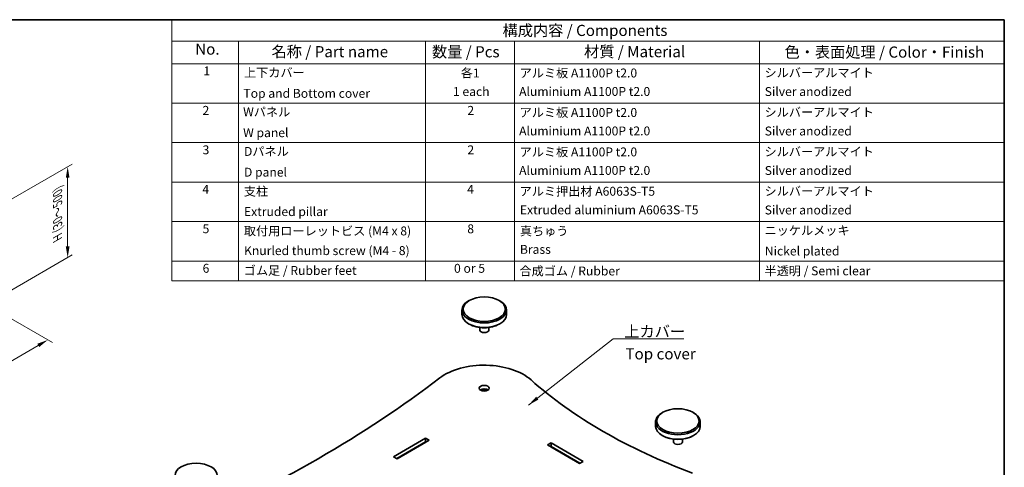
# Model space of a CAD drawing. Units: millimetres. Extents: x 0 to 3950, y 0 to 984.
# Drawn here: x 170 to 391, y 180 to 281 of the extents above; entities that cross this region are included whole.
import ezdxf

# ---------------------------------------------------------------- set-up
doc = ezdxf.new("R2010")
doc.units = ezdxf.units.MM
doc.layers.get('Defpoints').update_dxf_attribs({"lineweight": 25})
for name, color, linetype, lineweight in [('Border (ISO)', 7, 'Continuous', 35), ('Dimension (ISO)', 7, 'Continuous', 18), ('Symbol (ISO)', 7, 'Continuous', 18), ('Visible (ISO)', 7, 'Continuous', 35)]:
    doc.layers.add(name, color=color, linetype=linetype, lineweight=lineweight)
doc.styles.add('Note Text (TK)', font='MS PGothic.ttf')
doc.styles.add('Note Text (TK2)', font='MS PGothic.ttf')
doc.dimstyles.new('Default - Method 1b (TK)', dxfattribs={"dimtxt": 2.5, "dimasz": 2.5, "dimexe": 1, "dimexo": 1.499999999999999, "dimgap": 1, "dimtad": 1, "dimtoh": 1, "dimrnd": 1e-08, "dimdsep": 46, "dimtxsty": 'Note Text (TK)', "dimcen": 0.09, "dimdle": 5, "dimclrd": 100, "dimclre": 100, "dimclrt": 7, "dimadec": 1, "dimazin": 1, "dimtfac": 1, "dimtmove": 0, "dimatfit": 3, "dimfxl": 1, "dimtolj": 1, "dimlwd": -1, "dimlwe": -1, "dimarcsym": 0})
doc.dimstyles.new('Default - Method 1b (TK)$7', dxfattribs={"dimtxt": 2.5, "dimasz": 2.5, "dimexe": 1, "dimexo": 1.499999999999999, "dimgap": 1, "dimtad": 1, "dimtoh": 1, "dimrnd": 1e-08, "dimdsep": 46, "dimtxsty": 'Note Text (TK)', "dimcen": 0.09, "dimdle": 5, "dimclrd": 100, "dimclre": 100, "dimclrt": 7, "dimadec": 1, "dimazin": 1, "dimtfac": 1, "dimtmove": 0, "dimatfit": 3, "dimfxl": 1, "dimtolj": 1, "dimlwd": -1, "dimlwe": -1, "dimarcsym": 0})

# ---------------------------------------------------------------- blocks, each defined once
blk = doc.blocks.new('図面枠 tk図枠')
at = {"layer": 'Border (ISO)'}
for p, q in [((14.49999999999999, 289), (405.4999999999999, 289)), ((405.4999999999999, 289), (405.4999999999999, 8.000000000000007))]:
    blk.add_line(p, q, dxfattribs=at)
blk = doc.blocks.new('構成内容 _ Components')
at = {"layer": 'Symbol (ISO)'}
for p, q in [((405.4999999999999, 289), (218.5331125325499, 289)), ((218.5331125325499, 289), (218.5331125325499, 284.1590641930699)), ((405.4999999999999, 289), (405.4999999999999, 284.1590641930699)), ((405.4999999999999, 284.1590641930699), (218.5331125325499, 284.1590641930699)), ((218.5331125325499, 284.1590641930699), (218.5331125325499, 279.1181283861399)), ((233.5331125325499, 284.1590641930699), (233.5331125325499, 279.1181283861399)), ((275.5, 284.1590641930699), (275.5, 279.1181283861399)), ((295.5, 284.1590641930699), (295.5, 279.1181283861399)), ((350.5, 284.1590641930699), (350.5, 279.1181283861399)), ((405.4999999999999, 284.1590641930699), (405.4999999999999, 279.1181283861399)), ((405.4999999999999, 279.1181283861399), (218.5331125325499, 279.1181283861399)), ((218.5331125325499, 279.1181283861399), (218.5331125325499, 230.3578954160214)), ((233.5331125325499, 279.1181283861399), (233.5331125325499, 230.3578954160214)), ((275.5, 279.1181283861399), (275.5, 230.3578954160214)), ((295.5, 279.1181283861399), (295.5, 230.3578954160214)), ((350.5, 279.1181283861399), (350.5, 230.3578954160214)), ((405.4999999999999, 279.1181283861399), (405.4999999999999, 230.3578954160214)), ((405.4999999999999, 270.2526314824819), (218.5331125325499, 270.2526314824819)), ((405.4999999999999, 261.3871345788241), (218.5331125325499, 261.3871345788241)), ((405.4999999999999, 252.5216376751662), (218.5331125325499, 252.5216376751662)), ((405.4999999999999, 243.6561407715083), (218.5331125325499, 243.6561407715083)), ((405.4999999999999, 234.7906438678504), (218.5331125325499, 234.7906438678504)), ((405.4999999999999, 230.3578954160214), (218.5331125325499, 230.3578954160214))]:
    blk.add_line(p, q, dxfattribs=at)
at = {"layer": 'Symbol (ISO)', "color": 7, "attachment_point": 7}
for s, insert, char_height, style in [('構成内容 / Components', (292.8257611599098, 284.5619882218539), 2.5, 'Note Text (TK)'), ('No.', (223.7918736152908, 280.3666663996875), 2.5, 'Note Text (TK)'), ('名称 / Part name', (240.9389774069895, 279.7891810618341), 2.5, 'Note Text (TK)'), ('数量 / Pcs', (276.9680708734958, 279.7599412582814), 2.5, 'Note Text (TK)'), ('材質 / Material', (311.1191459470254, 279.7964910499751), 2.5, 'Note Text (TK)'), ('色・表面処理 / Color・Finish', (356.1452175210928, 279.6941517747939), 2.5, 'Note Text (TK)'), ('1', (225.6301754200662, 275.8666664555669), 2.000000029802322, 'Note Text (TK2)'), ('上下カバー', (234.7507130928498, 275.4923974171281), 2.000000029802322, 'Note Text (TK2)'), ('各1', (283.4463865617727, 275.3988301761448), 2.000000029802322, 'Note Text (TK2)'), ('アルミ板 A1100P t2.0', (296.6536003955058, 275.4046781554818), 2.000000029802322, 'Note Text (TK2)'), ('シルバーアルマイト', (351.6536003955059, 275.4690056115389), 2.000000029802322, 'Note Text (TK2)'), ('Top and Bottom cover', (234.6227127632616, 270.8374266520142), 2.000000029802322, 'Note Text (TK2)'), ('1 each', (281.681858228412, 271.2350874587893), 2.000000029802322, 'Note Text (TK2)'), ('Aluminium A1100P t2.0', (296.5384000988764, 271.2526313409209), 2.000000029802322, 'Note Text (TK2)'), ('Silver anodized', (351.6920004943822, 271.2350874587893), 2.000000029802322, 'Note Text (TK2)'), ('2', (225.4509749586428, 267.0070175126195), 2.000000029802322, 'Note Text (TK2)'), ('Wパネル', (234.5587125984676, 266.6619882591068), 2.000000029802322, 'Note Text (TK2)'), ('2', (284.9178624260929, 267.0070175126195), 2.000000029802322, 'Note Text (TK2)'), ('アルミ板 A1100P t2.0', (296.6536003955058, 266.5391812518239), 2.000000029802322, 'Note Text (TK2)'), ('シルバーアルマイト', (351.6536003955059, 266.603508707881), 2.000000029802322, 'Note Text (TK2)'), ('W panel', (234.5587125984676, 261.9953215911984), 2.000000029802322, 'Note Text (TK2)'), ('Aluminium A1100P t2.0', (296.5384000988764, 262.387134437263), 2.000000029802322, 'Note Text (TK2)'), ('Silver anodized', (351.6920004943822, 262.3695905551314), 2.000000029802322, 'Note Text (TK2)'), ('3', (225.4509749586428, 258.1415206089616), 2.000000029802322, 'Note Text (TK2)'), ('Dパネル', (234.7507130928498, 257.7964913554489), 2.000000029802322, 'Note Text (TK2)'), ('2', (284.9178624260929, 258.1415206089616), 2.000000029802322, 'Note Text (TK2)'), ('アルミ板 A1100P t2.0', (296.6536003955058, 257.673684348166), 2.000000029802322, 'Note Text (TK2)'), ('シルバーアルマイト', (351.6536003955059, 257.738011804223), 2.000000029802322, 'Note Text (TK2)'), ('D panel', (234.7507130928498, 253.1298246875405), 2.000000029802322, 'Note Text (TK2)'), ('Aluminium A1100P t2.0', (296.5384000988764, 253.5216375336051), 2.000000029802322, 'Note Text (TK2)'), ('Silver anodized', (351.6920004943822, 253.5040936514735), 2.000000029802322, 'Note Text (TK2)'), ('4', (225.3997748268075, 249.2760237053037), 2.000000029802322, 'Note Text (TK2)'), ('支柱', (234.7251130269322, 248.8374272294343), 2.000000029802322, 'Note Text (TK2)'), ('4', (284.8666622942575, 249.2760237053037), 2.000000029802322, 'Note Text (TK2)'), ('アルミ押出材 A6063S-T5', (296.6536003955058, 248.8432751528919), 2.000000029802322, 'Note Text (TK2)'), ('シルバーアルマイト', (351.6536003955059, 248.8725149005652), 2.000000029802322, 'Note Text (TK2)'), ('Extruded pillar', (234.7507130928498, 244.2760237053037), 2.000000029802322, 'Note Text (TK2)'), ('Extruded aluminium A6063S-T5', (296.7176005602999, 244.6561406299472), 2.000000029802322, 'Note Text (TK2)'), ('Silver anodized', (351.6920004943822, 244.6385967478156), 2.000000029802322, 'Note Text (TK2)'), ('5', (225.4509749586428, 240.4222227230668), 2.000000029802322, 'Note Text (TK2)'), ('取付用ローレットビス (M4 x 8)', (234.7251130269322, 239.9309946380556), 2.000000029802322, 'Note Text (TK2)'), ('8', (284.905062393134, 240.4105268016458), 2.000000029802322, 'Note Text (TK2)'), ('真ちゅう', (296.7048005273411, 239.9192987166346), 2.000000029802322, 'Note Text (TK2)'), ('ニッケルメッキ', (351.6536003955059, 240.0421057797969), 2.000000029802322, 'Note Text (TK2)'), ('Knurled thumb screw (M4 - 8)', (234.7635131258087, 235.5099419847131), 2.000000029802322, 'Note Text (TK2)'), ('Brass', (296.7176005602999, 235.7906437262893), 2.000000029802322, 'Note Text (TK2)'), ('Nickel plated', (351.7304005932587, 235.4222227230668), 2.000000029802322, 'Note Text (TK2)'), ('6', (225.4637749916016, 231.5450298979879), 2.000000029802322, 'Note Text (TK2)'), ('ゴム足 / Rubber feet', (234.6867129280557, 231.0538018502295), 2.000000029802322, 'Note Text (TK2)'), ('0 or 5', (281.9251420056709, 231.5391819372774), 2.000000029802322, 'Note Text (TK2)'), ('合成ゴム / Rubber', (296.6152002966293, 230.9368427664042), 2.000000029802322, 'Note Text (TK2)'), ('半透明 / Semi clear', (351.640800362547, 230.9660825327039), 2.000000029802322, 'Note Text (TK2)')]:
    blk.add_mtext(s, dxfattribs=dict(at, insert=insert, char_height=char_height, style=style))
blk = doc.blocks.new('*D11')
at = {"layer": 'Defpoints', "color": 0}
for p in [(151.4646817120002, 223.3944814775392), (176.2246455390726, 209.0993096968535), (70.14740187554744, 176.4459280741949)]:
    blk.add_point(p, dxfattribs=at)
at = {"layer": 'Dimension (ISO)', "color": 100}
for p, q in [((152.9646817120003, 222.5284560737548), (177.2246455390727, 208.5219594276639)), ((97.0724292120808, 163.4007562935093), (174.0595820296115, 207.8493096968535)), ((71.64740187554744, 175.5799026704105), (95.90736570261971, 161.5734060243197))]:
    blk.add_line(p, q, dxfattribs=at)
for points in [[(173.8512486962782, 208.210153615097), (174.2679153629449, 207.48846577861), (176.2246455390726, 209.0993096968535)], [(96.86409587874746, 163.7616002117528), (97.28076254541415, 163.0399123752658), (94.90736570261971, 162.1507562935093)]]:
    blk.add_solid(points, dxfattribs=at)
at = {"layer": 'Dimension (ISO)', "color": 7, "insert": (128.2629436094589, 184.0221678728436), "char_height": 2.5, "attachment_point": 4, "rotation": 29.999999999999964, "style": 'Note Text (TK)'}
blk.add_mtext('\\A1;{\\Q-30.000;\\W0.816;\\H0.816x; \\fＭＳ Ｐゴシック|b0|i0;D (201～250)}', dxfattribs=at)
blk = doc.blocks.new('*D12')
at = {"layer": 'Defpoints', "color": 0}
for p in [(180.6540431610279, 247.9941771897498), (165.988127721494, 239.5268069628226), (165.9881277214941, 219.1143924396296)]:
    blk.add_point(p, dxfattribs=at)
at = {"layer": 'Dimension (ISO)', "color": 100}
for p, q in [((167.488127721494, 240.3928323666071), (181.6540431610279, 248.5715274589395)), ((180.6540431610279, 230.0817626665567), (180.6540431610279, 245.4941771897499)), ((167.4881277214941, 219.980417843414), (181.6540431610279, 228.1591129357463))]:
    blk.add_line(p, q, dxfattribs=at)
for points in [[(180.2373764943613, 245.4941771897499), (181.0707098276946, 245.4941771897499), (180.6540431610279, 247.9941771897498)], [(180.2373764943613, 230.0817626665567), (181.0707098276946, 230.0817626665567), (180.6540431610279, 227.5817626665567)]]:
    blk.add_solid(points, dxfattribs=at)
at = {"layer": 'Dimension (ISO)', "color": 7, "insert": (178.3906340701189, 231.2766819578916), "char_height": 2.5, "attachment_point": 4, "rotation": 90, "style": 'Note Text (TK)'}
blk.add_mtext('\\A1;{\\Q-30.000;\\W0.816;\\H0.816x; \\fＭＳ Ｐゴシック|b0|i0;H (30～500)}', dxfattribs=at)

msp = doc.modelspace()

# ---------------------------------------------------------------- linework, layer by layer
at = {"layer": 'Visible (ISO)'}
for p, q in [((270.8513228025223, 217.9279360807487), (270.6745461072256, 217.8258740081328)), ((277.5688372237944, 217.9279360807487), (277.7456139190911, 217.8258740081328)), ((269.2100800131584, 215.7846325558134), (269.2100800131584, 214.7640118296537)), ((279.2100800131584, 215.7846325558134), (279.2100800131584, 214.7640118296537)), ((270.8513228025223, 212.6207083047185), (270.6745461072256, 212.7227703773344)), ((277.5688372237944, 212.6207083047185), (277.7456139190911, 212.7227703773344)), ((273.2100800131583, 211.8789363607309), (273.2100800131583, 211.2939013607109)), ((275.2100800131584, 211.8789363607309), (275.2100800131584, 211.2939013607109)), ((314.338389845495, 192.8206662172211), (314.1616131501983, 192.7186041446051)), ((321.0559042667671, 192.8206662172211), (321.2326809620638, 192.7186041446051)), ((312.697147056131, 190.6773626922858), (312.697147056131, 189.6567419661262)), ((322.697147056131, 190.6773626922858), (322.697147056131, 189.6567419661262)), ((253.8630823845155, 182.8492017226413), (261.0402162135589, 186.9929218708495)), ((261.0402162135589, 186.1764252899217), (254.570189165702, 182.4409534321774)), ((254.623222174291, 182.4103348103926), (261.0932492221479, 186.145806668137)), ((261.8180336728642, 186.5438487513393), (254.6408998438206, 182.400128603131)), ((261.0402162135589, 186.9929218708495), (261.0402162135589, 186.1764252899217)), ((261.0402162135589, 186.9929218708495), (261.8180336728642, 186.5438487513393)), ((261.1109268916776, 186.1356004608754), (261.0402162135589, 186.1764252899217)), ((288.4406039845376, 185.4824031961332), (289.2184214438428, 185.9314763156434)), ((289.2184214438428, 185.9314763156434), (289.2184214438428, 185.1149797347157)), ((289.2184214438428, 185.9314763156434), (296.3955552728862, 181.7877561674352)), ((314.338389845495, 187.5134384411909), (314.1616131501983, 187.6155005138068)), ((316.697147056131, 186.7716664972033), (316.697147056131, 186.1866314971833)), ((318.6971470561311, 186.7716664972033), (318.6971470561311, 186.1866314971833)), ((321.0559042667671, 187.5134384411909), (321.2326809620638, 187.6155005138068)), ((295.617737813581, 181.338683047925), (288.4406039845376, 185.4824031961332)), ((289.2184214438428, 185.1149797347157), (289.1477107657241, 185.0741549056693)), ((289.1653884352538, 185.0843611129309), (295.6354154831107, 181.3488892551865)), ((295.6884484916997, 181.3795078769714), (289.2184214438428, 185.1149797347157)), ((254.6408998438206, 182.400128603131), (253.8630823845155, 182.8492017226413)), ((296.3955552728862, 181.7877561674352), (295.617737813581, 181.338683047925)), ((206.1510523239531, 180.5732175033052), (205.9742756286565, 180.4711554306893)), ((212.8685667452253, 180.5732175033052), (213.0453434405219, 180.4711554306893))]:
    msp.add_line(p, q, dxfattribs=at)
for centre, major_axis, ratio, start_param, end_param in [((274.2100800131583, 215.7846325558134), (-5, 0), 0.577350269189626, 5.497787143782132, 10.21017612416682), ((274.2100800131583, 214.7640118296537), (4.999999999999999, 6e-16), 0.577350269189626, 3.141592653589793, 6.283185307179586), ((274.2100800131583, 214.5598876844218), (4.75, 2.828e-13), 0.577350269189626, 3.926990816987007, 5.497787143781904), ((274.2100800131583, 211.2939013607109), (1, 1e-16), 0.577350269189626, 3.141592653589793, 6.283185307179586), ((274.2100800131583, 196.188714613548), (-12.49999999999999, -7.472e-13), 0.577350269189626, 3.715394471139298, 5.63629361569675), ((24.24046716807942, 305.1952607537566), (-300.7604166666624, 1.79767e-11), 0.577350269189626, 2.217688018277637, 2.494700962107611), ((387.1777540033462, 238.3446031903007), (-122.0104166666662, 0), 0.577350269189626, 0.5738018175498603, 0.9969945092450371), ((274.2100800131583, 197.4134594849395), (-1.125000000000001, -6.74e-14), 0.577350269189626, 3.821266472497693, 5.603511488271012), ((274.2100800131583, 197.4134594849395), (0.8104999999999996, -4.94e-14), 0.5773502691896267, 0.6521561080159543, 2.489436545574513), ((317.697147056131, 190.6773626922858), (-5, 0), 0.577350269189626, 5.497787143782137, 10.21017612416683), ((317.697147056131, 189.6567419661262), (4.999999999999999, 6e-16), 0.577350269189626, 3.141592653589793, 6.283185307179586), ((317.697147056131, 189.4526178208942), (4.75, 2.828e-13), 0.577350269189626, 3.926990816987007, 5.497787143781899), ((317.697147056131, 186.1866314971833), (1, 1e-16), 0.577350269189626, 3.141592653589793, 6.283185307179586)]:
    msp.add_ellipse(centre, major_axis=major_axis, ratio=ratio, start_param=start_param, end_param=end_param, dxfattribs=at)
for centre, major_axis in [((274.2100800131583, 215.9887567010454), (4.749999999999999, -2.834e-13)), ((274.2100800131583, 198.2299560658673), (-1.125, 6.72e-14)), ((317.697147056131, 190.8814868375177), (4.749999999999999, -2.834e-13)), ((209.5098095345892, 178.6340381236018), (4.749999999999999, -2.834e-13))]:
    msp.add_ellipse(centre, major_axis=major_axis, ratio=0.577350269189626, dxfattribs=at)

# ---------------------------------------------------------------- block references
msp.add_blockref('図面枠 tk図枠', (-14.50000000000001, -8.000000000000007))
at = {"layer": 'Symbol (ISO)'}
msp.add_blockref('構成内容 _ Components', (-14.50000000000001, -8.000000000000007), dxfattribs=at)

# ---------------------------------------------------------------- texts
at = {"layer": 'Symbol (ISO)', "color": 7, "char_height": 2.5, "line_spacing_factor": 1.5, "style": 'Note Text (TK)'}
for s, insert, width, attachment_point in [('\\fＭＳ Ｐゴシック|b0|i0;上カバー', (305.67537035336, 209.7335331755055), 14.16666626930236, 7), ('Top cover', (305.9155531825509, 205.6294621968925), 15.83333373069763, 4)]:
    msp.add_mtext(s, dxfattribs=dict(at, insert=insert, width=width, attachment_point=attachment_point))

# ---------------------------------------------------------------- dimensions: what is measured, and where the dimension line sits
at = {"layer": 'Dimension (ISO)', "color": 100}
for base, p1, p2, angle, text, override, picture, middle in [((180.6540431610279, 247.9941771897498), (165.9881277214941, 219.1143924396294), (165.988127721494, 239.5268069628226), 270, '{\\Q-30.000;\\W0.816;\\H0.816x; \\fＭＳ Ｐゴシック|b0|i0;H (30～500)}', {"dimgap": 1, "dimtoh": 0, "dimdec": 2, "dimlfac": 2.449489742783184, "dimtol": 0, "dimlim": 0, "dimtp": 0, "dimtm": 0, "dimtdec": 2, "dimtofl": 0, "dimatfit": 1}, '*D12', (180.654043161028, 237.7879699281532)), ((176.2246455390726, 209.0993096968535), (70.14740187554744, 176.4459280741949), (151.4646817120003, 223.3944814775392), 210, '{\\Q-30.000;\\W0.816;\\H0.816x; \\fＭＳ Ｐゴシック|b0|i0;D (201～250)}', {"dimgap": 1, "dimtoh": 0, "dimdec": 2, "dimlfac": 2.449489742783177, "dimtol": 0, "dimlim": 0, "dimtp": 0, "dimtm": 0, "dimtdec": 2, "dimtofl": 0, "dimatfit": 1}, '*D11', (135.5660056208462, 185.6250329951814))]:
    dim = msp.add_linear_dim(base=base, p1=p1, p2=p2, angle=angle, text=text, dimstyle='Default - Method 1b (TK)', override=override, dxfattribs=at)
    dim.commit()
    dim.dimension.update_dxf_attribs({"geometry": picture, "text_midpoint": middle, "dimtype": 160})

# ---------------------------------------------------------------- leaders
at = {"layer": 'Symbol (ISO)', "color": 100, "annotation_type": 0, "has_hookline": 1, "hookline_direction": 0, "text_width": 13.36647727272727}
msp.add_leader([(284.1565253746262, 194.4585436784283), (303.17537035336, 209.3168665088388), (305.67537035336, 209.3168665088388)], dimstyle='Default - Method 1b (TK)$7', override={"dimgap": 0, "dimtad": 1}, dxfattribs=at)

doc.saveas('drawing.dxf')
